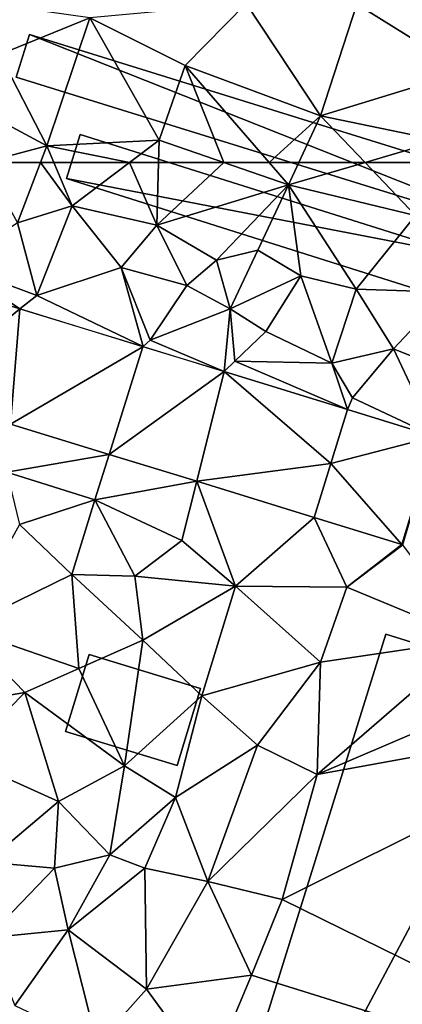
# Model space of a CAD drawing. Extents: x -2000 to -967, y 0 to 1022.
# Drawn here: x -1696 to -1676, y 580 to 633 of the extents above; entities that cross this region are included whole.
import ezdxf

# ---------------------------------------------------------------- set-up
doc = ezdxf.new("R2010")
doc.units = 0
doc.header["$MEASUREMENT"] = 0
for name, color, linetype in [('Bygninger_LOD1', 1, 'Continuous'), ('Bygninger_LOD2', 1, 'Continuous'), ('Terraen', 33, 'Continuous'), ('Terraen_vej', 33, 'Continuous')]:
    doc.layers.add(name, color=color, linetype=linetype)

# ---------------------------------------------------------------- blocks, each defined once
blk = doc.blocks.new('1km_6225_571_Flyttet_X-573000m_Y-6225000m_ACAD_1_FMEBLOCK2')
at = {"layer": 'Terraen_vej', "color": 251, "true_color": 0x555555}
for points in [[(-21.109, 7.881, 73.129), (-23.073, 2.208, 73.017), (-17.548, 6.787, 73.101)], [(-17.548, 6.787, 73.101), (-23.073, 2.208, 73.017), (-18.03, 0.658, 72.994)], [(-17.548, 6.787, 73.101), (-18.03, 0.658, 72.994), (-10.994, 4.772, 73.05)], [(-10.994, 4.772, 73.05), (-18.03, 0.658, 72.994), (-12.793, -0.952, 72.97)], [(-10.994, 4.772, 73.05), (-12.793, -0.952, 72.97), (-6.677, 3.446, 73.017)], [(-6.677, 3.446, 73.017), (-12.793, -0.952, 72.97), (-8.134, -2.384, 72.948)], [(-6.677, 3.446, 73.017), (-8.134, -2.384, 72.948), (-1.011, -1.434, 72.943)], [(-1.011, -1.434, 72.943), (-0.13, 1.433, 72.966), (-6.677, 3.446, 73.017)], [(4.509, 0, 72.839), (-0.126, 1.432, 72.966), (-1.011, -1.434, 72.943)], [(4.509, 0, 72.839), (-0.126, 1.432, 72.966), (-0.126, 1.432, 72.966)], [(-1.011, -1.434, 72.943), (2.763, -5.74, 72.818), (4.509, 0, 72.839)], [(4.509, 0, 72.839), (2.763, -5.74, 72.818), (2.814, -5.756, 72.818)], [(-1.011, -1.434, 72.943), (-8.134, -2.384, 72.948), (-1.895, -4.301, 72.919)], [(-1.011, -1.434, 72.943), (-1.895, -4.301, 72.919), (2.763, -5.74, 72.818)]]:
    blk.add_polyline3d(points, close=True, dxfattribs=at)
blk = doc.blocks.new('1km_6225_571_Flyttet_X-573000m_Y-6225000m_ACAD_1_FMEBLOCK62')
at = {"layer": 'Terraen', "color": 9, "true_color": 0xbbbbbb}
for points in [[(15.2, -57.65, 72.96), (14.36, -49.33, 72.91), (9.45, -54.08, 72.98)], [(-10.43, -54.01, 73.1), (-9.55, -56.75, 72.89), (-4.75, -54.81, 72.97)], [(3.56, -54.04, 72.99), (-4.75, -54.81, 72.97), (0.31, -57.34, 72.96)], [(3.56, -54.04, 72.99), (0.31, -57.34, 72.96), (7.52, -60.01, 72.89)], [(9.45, -54.08, 72.98), (3.56, -54.04, 72.99), (7.52, -60.01, 72.89)], [(15.2, -57.65, 72.96), (9.45, -54.08, 72.98), (7.52, -60.01, 72.89)], [(-4.75, -54.81, 72.97), (-9.55, -56.75, 72.89), (-7.04, -61.61, 72.81)], [(-4.75, -54.81, 72.97), (-7.04, -61.61, 72.81), (-1.07, -61.31, 72.6)], [(-4.75, -54.81, 72.97), (-1.07, -61.31, 72.6), (0.31, -57.34, 72.96)], [(-9.55, -56.75, 72.89), (-9.33, -60.37, 73.47), (-7.04, -61.61, 72.81)], [(0.31, -57.34, 72.96), (-1.07, -61.31, 72.6), (2.37, -62.5, 72.615)], [(7.52, -60.01, 72.89), (0.31, -57.34, 72.96), (4.779, -62.5, 72.692)], [(4.779, -62.5, 72.692), (0.31, -57.34, 72.96), (2.37, -62.5, 72.615)], [(15.2, -57.65, 72.96), (7.52, -60.01, 72.89), (13.85, -61.33, 72.95)], [(6.363, -62.5, 72.714), (7.52, -60.01, 72.89), (4.779, -62.5, 72.692)], [(9.883, -62.5, 72.763), (7.52, -60.01, 72.89), (6.363, -62.5, 72.714)], [(13.85, -61.33, 72.95), (7.52, -60.01, 72.89), (9.883, -62.5, 72.763)], [(-10.364, -62.5, 74.08), (-7.04, -61.61, 72.81), (-9.33, -60.37, 73.47)], [(-7.379, -62.5, 73.175), (-7.04, -61.61, 72.81), (-10.364, -62.5, 74.08)], [(-6.661, -62.5, 72.938), (-7.04, -61.61, 72.81), (-7.379, -62.5, 73.175)], [(-2.642, -62.5, 72.828), (-1.07, -61.31, 72.6), (-7.04, -61.61, 72.81)], [(-2.642, -62.5, 72.828), (-7.04, -61.61, 72.81), (-6.661, -62.5, 72.938)], [(-1.102, -62.5, 72.721), (-1.07, -61.31, 72.6), (-2.642, -62.5, 72.828)], [(2.37, -62.5, 72.615), (-1.07, -61.31, 72.6), (-1.102, -62.5, 72.721)], [(13.472, -62.5, 72.853), (13.85, -61.33, 72.95), (9.883, -62.5, 72.763)]]:
    blk.add_polyline3d(points, close=True, dxfattribs=at)
blk = doc.blocks.new('1km_6225_571_Flyttet_X-573000m_Y-6225000m_ACAD_1_FMEBLOCK125')
at = {"layer": 'Terraen', "color": 9, "true_color": 0xbbbbbb}
for points in [[(-17.854, 62.5, 73.175), (-20.839, 62.5, 74.08), (-19.075, 59.29, 74.49)], [(-17.854, 62.5, 73.175), (-19.075, 59.29, 74.49), (-16.155, 60.2, 73.27)], [(-17.136, 62.5, 72.938), (-17.854, 62.5, 73.175), (-16.155, 60.2, 73.27)], [(-13.117, 62.5, 72.828), (-17.136, 62.5, 72.938), (-16.155, 60.2, 73.27)], [(-13.117, 62.5, 72.828), (-16.155, 60.2, 73.27), (-11.665, 59.17, 73.06)], [(-11.577, 62.5, 72.721), (-13.117, 62.5, 72.828), (-11.665, 59.17, 73.06)], [(-8.105, 62.5, 72.615), (-11.577, 62.5, 72.721), (-11.665, 59.17, 73.06)], [(-8.105, 62.5, 72.615), (-11.665, 59.17, 73.06), (-4.665, 61.31, 72.63)], [(-5.696, 62.5, 72.692), (-8.105, 62.5, 72.615), (-4.665, 61.31, 72.63)], [(-4.112, 62.5, 72.714), (-5.696, 62.5, 72.692), (-4.665, 61.31, 72.63)], [(-4.112, 62.5, 72.714), (-4.665, 61.31, 72.63), (-0.592, 62.5, 72.763)], [(-4.665, 61.31, 72.63), (2.085, 59.68, 72.62), (-0.592, 62.5, 72.763)], [(2.997, 62.5, 72.853), (-0.592, 62.5, 72.763), (2.085, 59.68, 72.62)], [(-11.665, 59.17, 73.06), (-8.495, 57.31, 73.7), (-4.665, 61.31, 72.63)], [(-4.665, 61.31, 72.63), (-8.495, 57.31, 73.7), (-6.295, 57.84, 73.18)], [(-4.665, 61.31, 72.63), (-6.295, 57.84, 73.18), (-4.015, 56.49, 72.81)], [(-1.065, 55.77, 72.68), (-4.665, 61.31, 72.63), (-4.015, 56.49, 72.81)], [(-1.065, 55.77, 72.68), (2.085, 59.68, 72.62), (-4.665, 61.31, 72.63)], [(-16.155, 60.2, 73.27), (-19.075, 59.29, 74.49), (-18.045, 55.43, 73.17)], [(-16.155, 60.2, 73.27), (-18.045, 55.43, 73.17), (-13.555, 56.93, 74.42)], [(-16.155, 60.2, 73.27), (-13.555, 56.93, 74.42), (-11.665, 59.17, 73.06)], [(-1.065, 55.77, 72.68), (3.745, 55.61, 72.72), (2.085, 59.68, 72.62)], [(-19.075, 59.29, 74.49), (-22.415, 57.06, 73.15), (-18.045, 55.43, 73.17)], [(-11.665, 59.17, 73.06), (-13.555, 56.93, 74.42), (-10.065, 55.96, 74.4)], [(-11.665, 59.17, 73.06), (-10.065, 55.96, 74.4), (-8.495, 57.31, 73.7)], [(-6.295, 57.84, 73.18), (-8.495, 57.31, 73.7), (-7.765, 54.73, 74.17)], [(-6.295, 57.84, 73.18), (-7.765, 54.73, 74.17), (-4.015, 56.49, 72.81)], [(-22.512, 55.826, 73.129), (-18.951, 54.731, 73.101), (-22.415, 57.06, 73.15)], [(-18.951, 54.731, 73.101), (-18.045, 55.43, 73.17), (-22.415, 57.06, 73.15)], [(-8.495, 57.31, 73.7), (-10.065, 55.96, 74.4), (-7.765, 54.73, 74.17)], [(-12.397, 52.717, 73.05), (-13.555, 56.93, 74.42), (-18.045, 55.43, 73.17)], [(-12.397, 52.717, 73.05), (-12.025, 53.06, 72.91), (-13.555, 56.93, 74.42)], [(-13.555, 56.93, 74.42), (-12.025, 53.06, 72.91), (-10.065, 55.96, 74.4)], [(-4.015, 56.49, 72.81), (-7.765, 54.73, 74.17), (-5.875, 53.52, 73.06)], [(-4.015, 56.49, 72.81), (-5.875, 53.52, 73.06), (-2.365, 51.84, 73)], [(-1.065, 55.77, 72.68), (-4.015, 56.49, 72.81), (-2.365, 51.84, 73)], [(-7.765, 54.73, 74.17), (-10.065, 55.96, 74.4), (-12.025, 53.06, 72.91)], [(-1.065, 55.77, 72.68), (-2.365, 51.84, 73), (0.925, 52.6, 72.72)], [(-1.065, 55.77, 72.68), (0.925, 52.6, 72.72), (3.745, 55.61, 72.72)], [(3.745, 55.61, 72.72), (0.925, 52.6, 72.72), (5.585, 50.73, 72.67)], [(-18.951, 54.731, 73.101), (-12.397, 52.717, 73.05), (-18.045, 55.43, 73.17)], [(-8.08, 51.39, 73.017), (-7.765, 54.73, 74.17), (-12.025, 53.06, 72.91)], [(-8.08, 51.39, 73.017), (-7.515, 51.95, 73), (-7.765, 54.73, 74.17)], [(-7.765, 54.73, 74.17), (-7.515, 51.95, 73), (-5.875, 53.52, 73.06)], [(-7.515, 51.95, 73), (-2.365, 51.84, 73), (-5.875, 53.52, 73.06)], [(-12.397, 52.717, 73.05), (-8.08, 51.39, 73.017), (-12.025, 53.06, 72.91)], [(0.925, 52.6, 72.72), (-2.365, 51.84, 73), (-1.255, 50, 72.97)], [(3.105, 47.944, 72.839), (0.925, 52.6, 72.72), (-1.255, 50, 72.97)], [(3.105, 47.944, 72.839), (5.585, 50.73, 72.67), (0.925, 52.6, 72.72)], [(-1.534, 49.378, 72.966), (-7.515, 51.95, 73), (-8.08, 51.39, 73.017)], [(-1.534, 49.378, 72.966), (-2.365, 51.84, 73), (-7.515, 51.95, 73)], [(-1.534, 49.378, 72.966), (-1.255, 50, 72.97), (-2.365, 51.84, 73)], [(-1.255, 50, 72.97), (-1.534, 49.378, 72.966), (-1.529, 49.376, 72.966)], [(3.105, 47.944, 72.839), (-1.255, 50, 72.97), (-1.529, 49.376, 72.966)], [(-1.529, 49.376, 72.966), (-1.534, 49.378, 72.966), (-2.415, 46.51, 72.943)], [(-1.534, 49.378, 72.966), (-1.529, 49.376, 72.966), (-1.529, 49.376, 72.966)], [(-14.197, 46.993, 72.97), (-19.433, 48.602, 72.994), (-19.635, 46.04, 73.09)], [(-14.197, 46.993, 72.97), (-19.635, 46.04, 73.09), (-14.955, 44.58, 72.98)], [(-9.537, 45.561, 72.948), (-14.197, 46.993, 72.97), (-14.955, 44.58, 72.98)], [(-19.635, 46.04, 73.09), (-18.965, 43.26, 73.1), (-14.955, 44.58, 72.98)], [(-9.537, 45.561, 72.948), (-14.955, 44.58, 72.98), (-10.325, 42.41, 72.87)], [(-9.537, 45.561, 72.948), (-10.325, 42.41, 72.87), (-7.485, 39.98, 72.93)], [(-3.299, 43.643, 72.919), (-9.537, 45.561, 72.948), (-7.485, 39.98, 72.93)], [(-14.955, 44.58, 72.98), (-18.965, 43.26, 73.1), (-16.175, 40.61, 72.93)], [(-14.955, 44.58, 72.98), (-16.175, 40.61, 72.93), (-12.825, 40.51, 73.14)], [(-14.955, 44.58, 72.98), (-12.825, 40.51, 73.14), (-10.325, 42.41, 72.87)], [(-3.299, 43.643, 72.919), (-7.485, 39.98, 72.93), (-1.555, 39.93, 72.85)], [(1.359, 42.204, 72.818), (-3.299, 43.643, 72.919), (-1.555, 39.93, 72.85)], [(-18.965, 43.26, 73.1), (-22.015, 37.75, 72.97), (-16.175, 40.61, 72.93)], [(-7.485, 39.98, 72.93), (-10.325, 42.41, 72.87), (-12.825, 40.51, 73.14)], [(1.41, 42.188, 72.818), (1.359, 42.204, 72.818), (-1.555, 39.93, 72.85)], [(1.41, 42.188, 72.818), (-1.555, 39.93, 72.85), (5.145, 37.15, 72.77)], [(-16.175, 40.61, 72.93), (-22.015, 37.75, 72.97), (-15.815, 35.61, 72.9)], [(-16.175, 40.61, 72.93), (-15.815, 35.61, 72.9), (-12.405, 37.12, 72.79)], [(-12.825, 40.51, 73.14), (-16.175, 40.61, 72.93), (-12.405, 37.12, 72.79)], [(-7.485, 39.98, 72.93), (-12.825, 40.51, 73.14), (-12.405, 37.12, 72.79)], [(-7.485, 39.98, 72.93), (-12.405, 37.12, 72.79), (-9.265, 34.16, 72.85)], [(-7.485, 39.98, 72.93), (-9.265, 34.16, 72.85), (-2.955, 35.95, 72.81)], [(-7.485, 39.98, 72.93), (-2.955, 35.95, 72.81), (-1.555, 39.93, 72.85)], [(-1.555, 39.93, 72.85), (-2.955, 35.95, 72.81), (5.145, 37.15, 72.77)], [(-22.015, 37.75, 72.97), (-25.245, 33.2, 72.84), (-18.675, 34.33, 72.83)], [(-22.015, 37.75, 72.97), (-18.675, 34.33, 72.83), (-15.815, 35.61, 72.9)], [(-15.815, 35.61, 72.9), (-13.375, 30.44, 72.94), (-12.405, 37.12, 72.79)], [(-12.405, 37.12, 72.79), (-13.375, 30.44, 72.94), (-9.265, 34.16, 72.85)], [(10.495, 35.81, 72.84), (5.145, 37.15, 72.77), (-3.145, 29.98, 72.79)], [(-2.955, 35.95, 72.81), (-3.145, 29.98, 72.79), (5.145, 37.15, 72.77)], [(-15.815, 35.61, 72.9), (-18.675, 34.33, 72.83), (-13.375, 30.44, 72.94)], [(-2.955, 35.95, 72.81), (-9.265, 34.16, 72.85), (-6.315, 31.54, 72.75)], [(-2.955, 35.95, 72.81), (-6.315, 31.54, 72.75), (-3.145, 29.98, 72.79)], [(10.495, 35.81, 72.84), (-3.145, 29.98, 72.79), (14.875, 33.26, 72.87)], [(-25.245, 33.2, 72.84), (-22.075, 30.88, 72.81), (-18.675, 34.33, 72.83)], [(-18.675, 34.33, 72.83), (-22.075, 30.88, 72.81), (-16.895, 28.54, 72.74)], [(-18.675, 34.33, 72.83), (-16.895, 28.54, 72.74), (-13.375, 30.44, 72.94)], [(-9.265, 34.16, 72.85), (-13.375, 30.44, 72.94), (-10.665, 28.75, 72.95)], [(-6.315, 31.54, 72.75), (-9.265, 34.16, 72.85), (-10.665, 28.75, 72.95)], [(20.265, 10.91, 72.8), (14.875, 33.26, 72.87), (-4.995, 23.33, 72.78)], [(14.875, 33.26, 72.87), (-3.145, 29.98, 72.79), (-4.995, 23.33, 72.78)], [(-6.315, 31.54, 72.75), (-10.665, 28.75, 72.95), (-8.945, 24.29, 72.8)], [(-6.315, 31.54, 72.75), (-8.945, 24.29, 72.8), (-3.145, 29.98, 72.79)], [(-22.075, 30.88, 72.81), (-20.715, 25.32, 72.75), (-16.895, 28.54, 72.74)], [(-14.165, 25.71, 72.93), (-13.375, 30.44, 72.94), (-16.895, 28.54, 72.74)], [(-14.165, 25.71, 72.93), (-10.665, 28.75, 72.95), (-13.375, 30.44, 72.94)], [(-3.145, 29.98, 72.79), (-8.945, 24.29, 72.8), (-4.995, 23.33, 72.78)], [(-16.895, 28.54, 72.74), (-20.715, 25.32, 72.75), (-17.105, 25, 72.86)], [(-14.165, 25.71, 72.93), (-16.895, 28.54, 72.74), (-17.105, 25, 72.86)], [(-14.165, 25.71, 72.93), (-12.295, 25, 72.94), (-10.665, 28.75, 72.95)], [(-10.665, 28.75, 72.95), (-12.295, 25, 72.94), (-8.945, 24.29, 72.8)], [(-14.165, 25.71, 72.93), (-17.105, 25, 72.86), (-16.375, 21.72, 72.73)], [(-14.165, 25.71, 72.93), (-16.375, 21.72, 72.73), (-12.295, 25, 72.94)], [(-20.675, 21.29, 72.9), (-17.105, 25, 72.86), (-20.715, 25.32, 72.75)], [(-20.675, 21.29, 72.9), (-16.375, 21.72, 72.73), (-17.105, 25, 72.86)], [(-12.205, 18.57, 72.8), (-12.295, 25, 72.94), (-16.375, 21.72, 72.73)], [(-12.205, 18.57, 72.8), (-8.945, 24.29, 72.8), (-12.295, 25, 72.94)], [(-6.625, 19.31, 72.8), (-8.945, 24.29, 72.8), (-12.205, 18.57, 72.8)], [(-6.625, 19.31, 72.8), (-4.995, 23.33, 72.78), (-8.945, 24.29, 72.8)], [(-6.625, 19.31, 72.8), (20.265, 10.91, 72.8), (-4.995, 23.33, 72.78)], [(-20.675, 21.29, 72.9), (-19.205, 17.7, 72.73), (-16.375, 21.72, 72.73)], [(-19.205, 17.7, 72.73), (-14.825, 15.63, 72.82), (-16.375, 21.72, 72.73)], [(-12.205, 18.57, 72.8), (-16.375, 21.72, 72.73), (-14.825, 15.63, 72.82)], [(-6.625, 19.31, 72.8), (-12.205, 18.57, 72.8), (-8.855, 13.98, 72.76)], [(-6.625, 19.31, 72.8), (-8.855, 13.98, 72.76), (20.265, 10.91, 72.8)], [(-12.205, 18.57, 72.8), (-14.825, 15.63, 72.82), (-8.855, 13.98, 72.76)]]:
    blk.add_polyline3d(points, close=True, dxfattribs=at)
blk = doc.blocks.new('building_88583')
at = {"layer": 'Bygninger_LOD1', "color": 16, "true_color": 0x7e0000}
for points in [[(-15.115, -19.145, 72.71), (-1.535, 24.385, 72.85), (6.645, 21.835, 72.81)], [(-1.535, 24.385, 75.35), (6.645, 21.835, 75.31), (-15.115, -19.145, 75.21)], [(-15.115, -19.145, 72.71), (-15.115, -19.145, 75.21), (-1.535, 24.385, 75.35), (-1.535, 24.385, 72.85)], [(-1.535, 24.385, 72.85), (-1.535, 24.385, 75.35), (6.645, 21.835, 75.31), (6.645, 21.835, 72.81)], [(-15.115, -19.145, 72.71), (6.645, 21.835, 72.81), (-6.735, -21.755, 72.73)], [(-15.115, -19.145, 75.21), (6.645, 21.835, 75.31), (-6.735, -21.755, 75.23)], [(-6.735, -21.755, 72.73), (6.645, 21.835, 72.81), (-5.685, -22.085, 72.72)], [(-6.735, -21.755, 75.23), (6.645, 21.835, 75.31), (-5.685, -22.085, 75.22)], [(6.645, 21.835, 72.81), (15.115, 19.195, 72.88), (-5.685, -22.085, 72.72)], [(-5.685, -22.085, 75.22), (6.645, 21.835, 75.31), (15.115, 19.195, 75.38)], [(6.645, 21.835, 72.81), (6.645, 21.835, 75.31), (15.115, 19.195, 75.38), (15.115, 19.195, 72.88)], [(15.115, 19.195, 72.88), (1.685, -24.385, 72.7), (-5.685, -22.085, 72.72)], [(-5.685, -22.085, 75.22), (15.115, 19.195, 75.38), (1.685, -24.385, 75.2)], [(15.115, 19.195, 72.88), (15.115, 19.195, 75.38), (1.685, -24.385, 75.2), (1.685, -24.385, 72.7)], [(-6.735, -21.755, 72.73), (-6.735, -21.755, 75.23), (-15.115, -19.145, 75.21), (-15.115, -19.145, 72.71)], [(-5.685, -22.085, 72.72), (-5.685, -22.085, 75.22), (-6.735, -21.755, 75.23), (-6.735, -21.755, 72.73)], [(1.685, -24.385, 72.7), (1.685, -24.385, 75.2), (-5.685, -22.085, 75.22), (-5.685, -22.085, 72.72)]]:
    blk.add_3dface(points, dxfattribs=at)
blk = doc.blocks.new('building_71975')
at = {"layer": 'Bygninger_LOD2', "color": 16, "true_color": 0x7e0000}
for points in [[(2.34, -2.95, 75.03), (-3.59, -1.14, 75), (-2.34, 2.95, 75.08), (3.59, 1.14, 75.1)], [(-2.34, 2.95, 72.92), (-3.59, -1.14, 72.84), (-3.59, -1.14, 75), (-2.34, 2.95, 75.08)], [(-2.34, 2.95, 72.92), (3.59, 1.14, 72.86), (2.34, -2.95, 72.84), (-3.59, -1.14, 72.84)], [(3.59, 1.14, 72.86), (-2.34, 2.95, 72.92), (-2.34, 2.95, 75.08), (3.59, 1.14, 75.1)], [(2.34, -2.95, 72.84), (3.59, 1.14, 72.86), (3.59, 1.14, 75.1), (2.34, -2.95, 75.03)], [(-3.59, -1.14, 72.84), (2.34, -2.95, 72.84), (2.34, -2.95, 75.03), (-3.59, -1.14, 75)]]:
    blk.add_3dface(points, dxfattribs=at)
blk = doc.blocks.new('building_86124')
at = {"layer": 'Bygninger_LOD2', "color": 16, "true_color": 0x7e0000}
for points in [[(-9.785, 4.375, 72.68), (10.515, -2.025, 72.7), (-10.515, 2.035, 73.02)], [(-10.515, 2.035, 73.02), (-10.515, 2.035, 74.66), (-9.785, 4.375, 74.86), (-9.785, 4.375, 72.68)], [(-10.515, 2.035, 74.66), (-9.785, 4.375, 74.86), (10.515, -2.025, 74.85), (9.775, -4.375, 74.64)], [(-9.785, 4.375, 74.86), (10.515, -2.025, 74.85), (10.515, -2.025, 72.7), (-9.785, 4.375, 72.68)], [(10.515, -2.025, 72.7), (9.775, -4.375, 72.71), (-10.515, 2.035, 73.02)], [(-10.515, 2.035, 73.02), (9.775, -4.375, 72.71), (9.775, -4.375, 74.64), (-10.515, 2.035, 74.66)], [(10.515, -2.025, 74.85), (9.775, -4.375, 74.64), (9.775, -4.375, 72.71), (10.515, -2.025, 72.7)]]:
    blk.add_3dface(points, dxfattribs=at)
blk = doc.blocks.new('building_45926')
at = {"layer": 'Bygninger_LOD2', "color": 16, "true_color": 0x7e0000}
for points in [[(-15.135, 3.46, 72.97), (-14.415, 5.72, 72.78), (14.435, -5.72, 72.79)], [(-15.135, 3.46, 72.97), (-15.135, 3.46, 74.9), (-14.415, 5.72, 74.65), (-14.415, 5.72, 72.78)], [(14.435, -5.72, 74.9), (-15.135, 3.46, 74.9), (-14.415, 5.72, 74.65), (15.135, -3.45, 74.66)], [(-14.415, 5.72, 72.78), (15.135, -3.45, 72.94), (14.435, -5.72, 72.79)], [(-14.415, 5.72, 74.65), (15.135, -3.45, 74.66), (15.135, -3.45, 72.94), (-14.415, 5.72, 72.78)], [(-15.135, 3.46, 72.97), (14.435, -5.72, 72.79), (14.435, -5.72, 74.9), (-15.135, 3.46, 74.9)], [(14.435, -5.72, 72.79), (15.135, -3.45, 72.94), (15.135, -3.45, 74.66), (14.435, -5.72, 74.9)]]:
    blk.add_3dface(points, dxfattribs=at)

msp = doc.modelspace()

# ---------------------------------------------------------------- block references
at = {"layer": 'Bygninger_LOD1', "color": 16, "true_color": 0x7e0000}
msp.add_blockref('building_88583', (-1674.975, 575.555), dxfattribs=at)
at = {"layer": 'Bygninger_LOD2', "color": 16, "true_color": 0x7e0000}
for name, p in [('building_45926', (-1681.035, 626.08)), ('building_86124', (-1682.975, 622.115)), ('building_71975', (-1689.95, 595.91))]:
    msp.add_blockref(name, p, dxfattribs=at)
at = {"layer": 'Terraen', "color": 9, "true_color": 0xbbbbbb}
for name, p in [('1km_6225_571_Flyttet_X-573000m_Y-6225000m_ACAD_1_FMEBLOCK62', (-1687.5, 687.5)), ('1km_6225_571_Flyttet_X-573000m_Y-6225000m_ACAD_1_FMEBLOCK125', (-1677.025, 562.5))]:
    msp.add_blockref(name, p, dxfattribs=at)
at = {"layer": 'Terraen_vej', "color": 251, "true_color": 0x555555}
msp.add_blockref('1km_6225_571_Flyttet_X-573000m_Y-6225000m_ACAD_1_FMEBLOCK2', (-1678.429, 610.444), dxfattribs=at)

doc.saveas('drawing.dxf')
